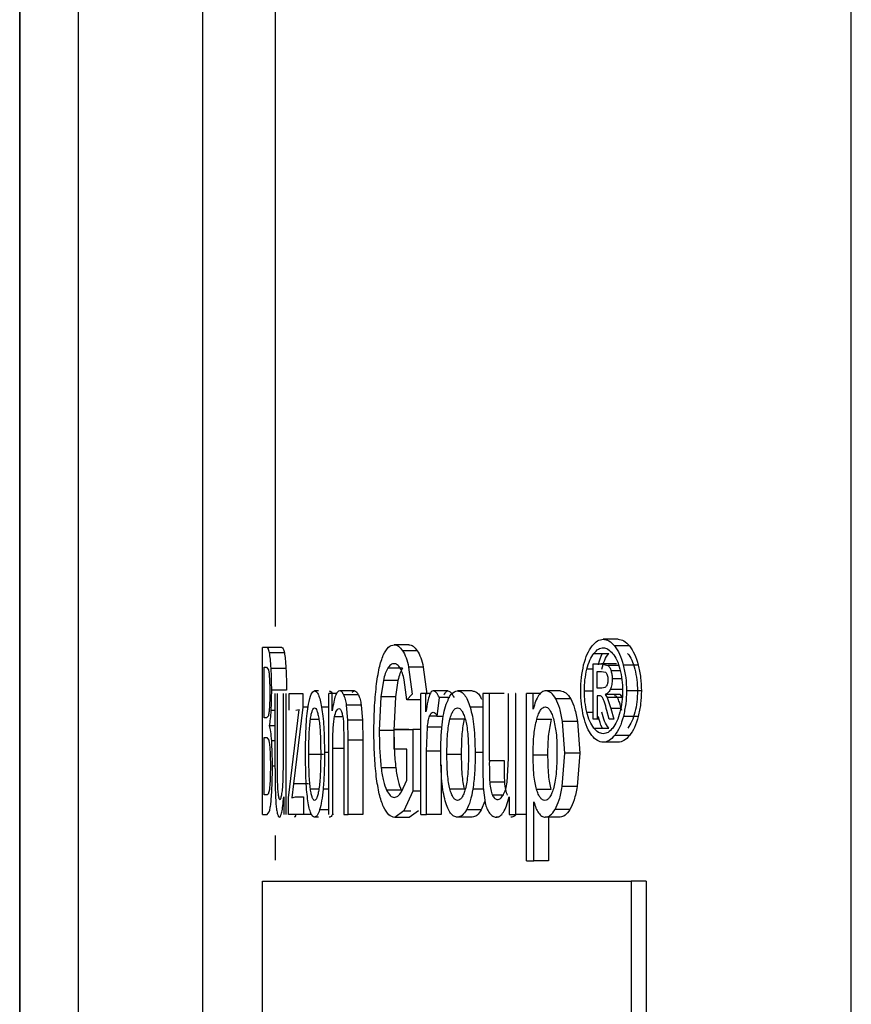
# Model space of a CAD drawing. Units: millimetres. Extents: x 5 to 292, y 5 to 415.
# Drawn here: x 36 to 39, y 264 to 267 of the extents above; entities that cross this region are included whole.
import ezdxf

# ---------------------------------------------------------------- set-up
doc = ezdxf.new("R2010")
doc.units = ezdxf.units.MM

msp = doc.modelspace()

# ---------------------------------------------------------------- linework, layer by layer
at = {"color": 7, "linetype": 'Continuous', "lineweight": 25}
for p, q in [((36.4381, 257.2114), (36.4381, 272.2574)), ((36.4387, 272.2574), (36.4387, 257.2114)), ((36.632, 257.2114), (36.632, 272.2574)), ((37.0414, 272.2574), (37.0414, 259.2995)), ((39.1804, 266.8328), (39.1804, 267.2519)), ((39.1804, 266.552), (39.1804, 266.8328)), ((39.1804, 266.1328), (39.1804, 266.552)), ((39.1804, 263.9519), (39.1804, 266.1328)), ((37.7215, 264.9273), (37.6732, 264.9273)), ((38.4115, 264.9455), (38.3623, 264.9455)), ((38.449, 264.9234), (38.3997, 264.9234)), ((37.2537, 264.9179), (37.239, 264.9179)), ((37.239, 264.3679), (37.239, 264.9179)), ((37.3027, 264.9179), (37.2537, 264.9179)), ((37.3109, 264.901), (37.2619, 264.901)), ((37.7492, 264.9078), (37.7009, 264.9078)), ((38.3315, 264.8989), (38.3806, 264.8989)), ((38.3294, 264.8645), (38.3571, 264.8645)), ((38.3294, 264.6817), (38.3294, 264.8645)), ((38.3571, 264.8645), (38.3779, 264.8593)), ((38.4063, 264.8645), (38.3571, 264.8645)), ((38.4779, 264.8606), (38.4286, 264.8606)), ((37.2438, 264.853), (37.2518, 264.853)), ((37.2438, 264.6868), (37.2438, 264.853)), ((37.2518, 264.853), (37.2585, 264.8451)), ((37.3161, 264.8496), (37.2672, 264.8496)), ((37.7, 264.8497), (37.6517, 264.8497)), ((37.7207, 264.854), (37.7319, 264.7641)), ((37.769, 264.854), (37.7207, 264.854)), ((37.769, 264.854), (37.7802, 264.7641)), ((38.3424, 264.8397), (38.3572, 264.8397)), ((38.3424, 264.7846), (38.3424, 264.8397)), ((38.3572, 264.8397), (38.3703, 264.8365)), ((37.6373, 264.8099), (37.629, 264.7554)), ((37.6856, 264.8099), (37.6373, 264.8099)), ((37.6856, 264.8099), (37.6773, 264.7554)), ((37.7144, 264.7461), (37.7063, 264.812)), ((37.3181, 264.7772), (37.2692, 264.7772)), ((37.2803, 264.5195), (37.2803, 264.7663)), ((37.2872, 264.7663), (37.2872, 264.5454)), ((37.3081, 264.5529), (37.3081, 264.7663)), ((37.3162, 264.7663), (37.3162, 264.3679)), ((37.3268, 264.7663), (37.3723, 264.7663)), ((37.3268, 264.7116), (37.3268, 264.7663)), ((37.3723, 264.7663), (37.3723, 264.7217)), ((37.4238, 264.7754), (37.4107, 264.7754)), ((37.469, 264.7663), (37.4576, 264.7663)), ((37.4576, 264.3679), (37.4576, 264.7663)), ((37.469, 264.7097), (37.469, 264.7663)), ((37.4834, 264.7663), (37.469, 264.7663)), ((37.542, 264.7754), (37.4937, 264.7754)), ((37.5553, 264.7622), (37.5069, 264.7622)), ((37.5343, 264.7712), (37.542, 264.7754)), ((37.7319, 264.7641), (37.7144, 264.7461)), ((37.7777, 264.7663), (37.7608, 264.7663)), ((37.7608, 264.3679), (37.7608, 264.7663)), ((37.7777, 264.7059), (37.7777, 264.7663)), ((37.7923, 264.7663), (37.7777, 264.7663)), ((37.8504, 264.7754), (37.8021, 264.7754)), ((37.9305, 264.7754), (37.8821, 264.7754)), ((37.9868, 264.7663), (37.9649, 264.7663)), ((37.9649, 264.7663), (37.9649, 264.5195)), ((37.9868, 264.5454), (37.9868, 264.7663)), ((38.0354, 264.7663), (37.9868, 264.7663)), ((38.0496, 264.5529), (38.0496, 264.7663)), ((38.0727, 264.7663), (38.0727, 264.3679)), ((38.0746, 264.7663), (38.0727, 264.7663)), ((38.1314, 264.7663), (38.1096, 264.7663)), ((38.1096, 264.2152), (38.1096, 264.7663)), ((38.1314, 264.7146), (38.1314, 264.7663)), ((38.155, 264.7663), (38.1314, 264.7663)), ((38.2219, 264.7754), (38.1731, 264.7754)), ((38.3582, 264.7846), (38.3424, 264.7846)), ((38.3686, 264.7634), (38.3755, 264.7536)), ((38.4178, 264.7634), (38.3686, 264.7634)), ((38.4178, 264.7634), (38.4247, 264.7536)), ((38.4884, 264.7756), (38.4391, 264.7756)), ((37.5205, 264.6785), (37.5162, 264.7283)), ((37.5645, 264.7283), (37.5162, 264.7283)), ((37.5645, 264.7283), (37.5688, 264.6785)), ((37.629, 264.7554), (37.6239, 264.6448)), ((37.6773, 264.7554), (37.629, 264.7554)), ((37.6773, 264.7554), (37.6722, 264.6448)), ((37.7608, 264.7461), (37.7144, 264.7461)), ((37.8153, 264.6909), (37.8221, 264.7536)), ((37.856, 264.7536), (37.8221, 264.7536)), ((38.2551, 264.7489), (38.2062, 264.7489)), ((38.3424, 264.7594), (38.3424, 264.6817)), ((38.35, 264.7594), (38.3424, 264.7594)), ((38.3755, 264.7536), (38.3877, 264.7175)), ((38.4247, 264.7536), (38.3755, 264.7536)), ((37.3249, 264.4227), (37.3594, 264.7138)), ((37.3723, 264.7217), (37.3414, 264.4688)), ((37.3486, 264.7116), (37.3594, 264.7138)), ((37.3889, 264.7217), (37.3723, 264.7217)), ((38.3815, 264.6817), (38.3743, 264.7105)), ((38.3877, 264.7175), (38.3977, 264.6817)), ((37.2525, 264.6868), (37.2438, 264.6868)), ((37.2581, 264.693), (37.2525, 264.6868)), ((37.5059, 264.6718), (37.5075, 264.6103)), ((37.5214, 264.6129), (37.5205, 264.6785)), ((37.5688, 264.6785), (37.5205, 264.6785)), ((37.5688, 264.6785), (37.5697, 264.6129)), ((37.8351, 264.6909), (37.8153, 264.6909)), ((37.9052, 264.6816), (37.8567, 264.6816)), ((38.1431, 264.6819), (38.1919, 264.6819)), ((38.2357, 264.5701), (38.2282, 264.6747)), ((38.2771, 264.6747), (38.2282, 264.6747)), ((38.2771, 264.6747), (38.2847, 264.5701)), ((38.3424, 264.6817), (38.3294, 264.6817)), ((38.3465, 264.6817), (38.3424, 264.6817)), ((38.3977, 264.6817), (38.3815, 264.6817)), ((38.478, 264.6912), (38.4287, 264.6912)), ((37.2803, 264.6605), (37.2623, 264.6605)), ((37.6722, 264.6448), (37.6239, 264.6448)), ((37.6733, 264.6482), (37.7341, 264.6485)), ((37.6733, 264.5836), (37.6733, 264.6482)), ((37.7216, 264.6482), (37.6733, 264.6482)), ((37.7341, 264.6485), (37.7341, 264.4444)), ((37.7608, 264.6485), (37.7341, 264.6485)), ((37.7796, 264.5765), (37.7827, 264.6553)), ((37.8311, 264.6553), (37.7827, 264.6553)), ((38.3312, 264.6527), (38.3803, 264.6527)), ((37.2438, 264.6219), (37.2532, 264.6219)), ((37.2438, 264.4328), (37.2438, 264.6219)), ((37.2532, 264.6219), (37.2597, 264.6125)), ((37.5075, 264.6103), (37.5075, 264.3679)), ((37.5214, 264.3679), (37.5214, 264.6129)), ((37.5697, 264.6129), (37.5214, 264.6129)), ((37.5697, 264.6129), (37.5697, 264.3679)), ((38.4115, 264.6059), (38.3623, 264.6059)), ((38.4494, 264.6282), (38.4002, 264.6282)), ((37.3915, 264.5671), (37.4399, 264.5671)), ((37.4703, 264.3679), (37.4703, 264.5855)), ((37.7151, 264.5836), (37.6733, 264.5836)), ((37.7151, 264.4812), (37.7151, 264.5836)), ((37.7796, 264.3679), (37.7796, 264.5765)), ((37.8279, 264.5765), (37.7796, 264.5765)), ((37.8468, 264.5671), (37.8952, 264.5671)), ((38.2274, 264.4598), (38.2357, 264.5701)), ((38.2847, 264.5701), (38.2357, 264.5701)), ((38.2847, 264.5701), (38.2763, 264.4598)), ((37.3067, 264.4748), (37.3081, 264.5529)), ((37.9868, 264.5454), (38.0354, 264.5454)), ((38.0457, 264.4748), (38.0496, 264.5529)), ((38.1313, 264.5649), (38.18, 264.5649)), ((37.2803, 264.5195), (37.2807, 264.4564)), ((37.6782, 264.5217), (37.63, 264.5217)), ((37.8279, 264.532), (37.8279, 264.3679)), ((37.9649, 264.5195), (37.9661, 264.4564)), ((37.3414, 264.4688), (37.3358, 264.4227)), ((37.39, 264.4688), (37.3414, 264.4688)), ((37.6973, 264.4422), (37.7151, 264.4812)), ((38.0367, 264.474), (37.9881, 264.474)), ((37.2579, 264.4354), (37.2539, 264.4328)), ((37.2614, 264.4503), (37.2579, 264.4354)), ((37.2807, 264.4564), (37.2828, 264.4062)), ((37.6962, 264.448), (37.6479, 264.448)), ((37.7341, 264.4444), (37.7048, 264.3801)), ((37.7608, 264.4444), (37.7341, 264.4444)), ((37.8567, 264.4522), (37.9051, 264.4522)), ((37.9661, 264.4564), (37.9729, 264.4062)), ((38.1424, 264.451), (38.1911, 264.451)), ((38.2763, 264.4598), (38.2274, 264.4598)), ((37.2539, 264.4328), (37.2438, 264.4328)), ((37.3089, 264.4264), (37.3089, 264.3679)), ((37.3249, 264.3679), (37.3249, 264.4227)), ((37.3358, 264.4227), (37.3474, 264.4261)), ((37.3474, 264.4261), (37.3741, 264.4261)), ((37.3741, 264.4261), (37.3741, 264.3679)), ((37.9721, 264.4121), (37.9601, 264.3833)), ((38.052, 264.4264), (38.052, 264.3679)), ((38.1336, 264.2152), (38.1336, 264.4092)), ((37.2539, 264.3679), (37.2612, 264.3769)), ((37.7048, 264.3801), (37.6747, 264.3585)), ((37.7531, 264.3801), (37.7229, 264.3585)), ((37.9601, 264.3833), (37.9116, 264.3833)), ((38.2525, 264.3849), (38.2036, 264.3849)), ((37.239, 264.3679), (37.2539, 264.3679)), ((37.3741, 264.3679), (37.3249, 264.3679)), ((37.4007, 264.3679), (37.3741, 264.3679)), ((37.4238, 264.3589), (37.4107, 264.3589)), ((37.4725, 264.3679), (37.4703, 264.3679)), ((37.5075, 264.3679), (37.5214, 264.3679)), ((37.5697, 264.3679), (37.5214, 264.3679)), ((37.7229, 264.3585), (37.6747, 264.3585)), ((37.7608, 264.3679), (37.7796, 264.3679)), ((37.8279, 264.3679), (37.7796, 264.3679)), ((37.9305, 264.3589), (37.8821, 264.3589)), ((38.0182, 264.3589), (38.0094, 264.3589)), ((38.052, 264.3679), (38.0727, 264.3679)), ((38.1096, 264.3679), (38.0727, 264.3679)), ((38.2202, 264.3589), (38.1713, 264.3589)), ((38.1823, 264.3589), (38.1823, 264.2152)), ((38.1096, 264.2152), (38.1336, 264.2152)), ((38.1823, 264.2152), (38.1336, 264.2152)), ((37.239, 260.486), (37.239, 264.1479)), ((38.4546, 264.1479), (38.4546, 260.486)), ((38.5039, 264.1479), (38.4546, 264.1479)), ((38.5039, 264.1479), (38.5039, 260.486)), ((39.1804, 263.5328), (39.1804, 263.9519))]:
    msp.add_line(p, q, dxfattribs=at)
at = {"color": 8, "linetype": 'Continuous', "lineweight": 25}
for p, q in [((37.2808, 272.2574), (37.2808, 264.9875)), ((38.4131, 264.8593), (38.3779, 264.8593)), ((38.3294, 264.8465), (38.3084, 264.8465)), ((38.4183, 264.8417), (38.3881, 264.8417)), ((38.4233, 264.815), (38.392, 264.815)), ((38.3001, 264.7756), (38.3294, 264.7756)), ((38.4268, 264.7801), (38.3856, 264.7801)), ((37.2803, 264.7108), (37.2674, 264.7108)), ((37.4576, 264.7212), (37.4338, 264.7212)), ((37.9649, 264.7212), (37.9235, 264.7212)), ((38.3082, 264.7051), (38.3294, 264.7051)), ((38.4199, 264.7175), (38.3877, 264.7175)), ((37.3968, 264.6816), (37.4248, 264.6816)), ((37.5037, 264.6893), (37.4763, 264.6893)), ((37.8145, 264.6921), (37.7898, 264.6921)), ((37.2803, 264.6106), (37.2691, 264.6106)), ((37.4576, 264.5728), (37.4431, 264.5728)), ((37.5075, 264.5855), (37.4703, 264.5855)), ((37.9649, 264.5728), (37.94, 264.5728)), ((37.2803, 264.5274), (37.2716, 264.5274)), ((37.3968, 264.4522), (37.4248, 264.4522)), ((37.4576, 264.4516), (37.4389, 264.4516)), ((37.9668, 264.4516), (37.9327, 264.4516)), ((38.0326, 264.432), (37.997, 264.432)), ((37.4576, 264.3833), (37.4271, 264.3833)), ((37.7048, 264.3801), (37.728, 264.3801)), ((37.2808, 264.2983), (37.2808, 264.2175))]:
    msp.add_line(p, q, dxfattribs=at)
at = {"color": 7, "linetype": 'Continuous', "lineweight": 25}
for points, knots in [([(37.6372, 264.8935), (37.6426, 264.9034), (37.6538, 264.9237), (37.6666, 264.9261), (37.6732, 264.9273)], [0, 0, 0, 0, 0.4850387, 1, 1, 1, 1]), ([(37.6732, 264.9273), (37.678, 264.9266), (37.6874, 264.9251), (37.6965, 264.9135), (37.7009, 264.9078)], [0, 0, 0, 0, 0.510165, 1, 1, 1, 1]), ([(37.7215, 264.9273), (37.7263, 264.9266), (37.7357, 264.9251), (37.7448, 264.9135), (37.7492, 264.9078)], [0, 0, 0, 0, 0.510162, 1, 1, 1, 1]), ([(38.2978, 264.8607), (38.3014, 264.8735), (38.3087, 264.8992), (38.3199, 264.9154), (38.3255, 264.9235)], [0, 0, 0, 0, 0.500823, 1, 1, 1, 1]), ([(38.3255, 264.9235), (38.3314, 264.9299), (38.343, 264.9425), (38.356, 264.9446), (38.3623, 264.9455)], [0, 0, 0, 0, 0.510016, 1, 1, 1, 1]), ([(38.3623, 264.9455), (38.3687, 264.9445), (38.3817, 264.9425), (38.3936, 264.9299), (38.3997, 264.9234)], [0, 0, 0, 0, 0.4884567, 1, 1, 1, 1]), ([(38.3997, 264.9234), (38.4056, 264.9153), (38.4172, 264.8991), (38.4248, 264.8735), (38.4286, 264.8606)], [0, 0, 0, 0, 0.499416, 1, 1, 1, 1]), ([(38.4115, 264.9455), (38.4178, 264.9445), (38.4309, 264.9425), (38.4428, 264.9299), (38.449, 264.9234)], [0, 0, 0, 0, 0.4884601, 1, 1, 1, 1]), ([(38.449, 264.9234), (38.4548, 264.9153), (38.4664, 264.8991), (38.4741, 264.8735), (38.4779, 264.8606)], [0, 0, 0, 0, 0.499429, 1, 1, 1, 1]), ([(37.2619, 264.901), (37.2607, 264.9059), (37.2579, 264.9169), (37.2552, 264.9175), (37.2537, 264.9179)], [0, 0, 0, 0, 0.450137, 1, 1, 1, 1]), ([(37.2672, 264.8496), (37.2665, 264.8604), (37.2651, 264.8818), (37.263, 264.8946), (37.2619, 264.901)], [0, 0, 0, 0, 0.500931, 1, 1, 1, 1]), ([(37.3027, 264.9179), (37.3042, 264.9175), (37.307, 264.9169), (37.3097, 264.9059), (37.3109, 264.901)], [0, 0, 0, 0, 0.5498668, 1, 1, 1, 1]), ([(37.3109, 264.901), (37.312, 264.8946), (37.3141, 264.8818), (37.3154, 264.8604), (37.3161, 264.8496)], [0, 0, 0, 0, 0.499079, 1, 1, 1, 1]), ([(37.614, 264.79), (37.6169, 264.8115), (37.6224, 264.853), (37.6324, 264.8804), (37.6372, 264.8935)], [0, 0, 0, 0, 0.519145, 1, 1, 1, 1]), ([(37.7009, 264.9078), (37.7048, 264.9009), (37.7125, 264.8876), (37.718, 264.865), (37.7207, 264.854)], [0, 0, 0, 0, 0.513796, 1, 1, 1, 1]), ([(37.7492, 264.9078), (37.7531, 264.9009), (37.7608, 264.8876), (37.7663, 264.865), (37.769, 264.854)], [0, 0, 0, 0, 0.513796, 1, 1, 1, 1]), ([(38.3084, 264.8465), (38.3114, 264.8572), (38.3175, 264.8786), (38.3268, 264.8922), (38.3315, 264.8989)], [0, 0, 0, 0, 0.500592, 1, 1, 1, 1]), ([(38.3315, 264.8989), (38.3365, 264.9043), (38.3462, 264.9149), (38.357, 264.9166), (38.3623, 264.9174)], [0, 0, 0, 0, 0.510763, 1, 1, 1, 1]), ([(38.3469, 264.8607), (38.3502, 264.8742), (38.3538, 264.8888), (38.3596, 264.8983), (38.36, 264.8989)], [0, 0, 0, 0, 0.927247, 1, 1, 1, 1]), ([(38.3575, 264.8465), (38.3605, 264.8572), (38.3665, 264.8786), (38.3759, 264.8922), (38.3806, 264.8989)], [0, 0, 0, 0, 0.500578, 1, 1, 1, 1]), ([(38.3623, 264.9174), (38.3676, 264.9165), (38.3784, 264.9148), (38.3883, 264.9043), (38.3934, 264.8989)], [0, 0, 0, 0, 0.486295, 1, 1, 1, 1]), ([(38.3934, 264.8989), (38.3983, 264.8921), (38.408, 264.8786), (38.4143, 264.8572), (38.4174, 264.8465)], [0, 0, 0, 0, 0.499971, 1, 1, 1, 1]), ([(38.4427, 264.8989), (38.4475, 264.8921), (38.4572, 264.8786), (38.4635, 264.8572), (38.4667, 264.8465)], [0, 0, 0, 0, 0.49998, 1, 1, 1, 1]), ([(37.6733, 264.865), (37.6694, 264.8645), (37.6619, 264.8636), (37.655, 264.8542), (37.6517, 264.8497)], [0, 0, 0, 0, 0.527002, 1, 1, 1, 1]), ([(37.6927, 264.8503), (37.6896, 264.8546), (37.6834, 264.8634), (37.6767, 264.8645), (37.6733, 264.865)], [0, 0, 0, 0, 0.488101, 1, 1, 1, 1]), ([(38.288, 264.7756), (38.2885, 264.7904), (38.2893, 264.8203), (38.295, 264.8471), (38.2978, 264.8607)], [0, 0, 0, 0, 0.4950466, 1, 1, 1, 1]), ([(38.3779, 264.8593), (38.3799, 264.8573), (38.384, 264.8533), (38.3867, 264.8456), (38.3881, 264.8417)], [0, 0, 0, 0, 0.501204, 1, 1, 1, 1]), ([(38.4286, 264.8606), (38.4316, 264.847), (38.4376, 264.8202), (38.4386, 264.7903), (38.4391, 264.7756)], [0, 0, 0, 0, 0.507832, 1, 1, 1, 1]), ([(38.4779, 264.8606), (38.4809, 264.847), (38.4869, 264.8202), (38.4879, 264.7903), (38.4884, 264.7756)], [0, 0, 0, 0, 0.507839, 1, 1, 1, 1]), ([(37.2585, 264.8451), (37.2591, 264.8419), (37.2604, 264.8356), (37.2612, 264.8229), (37.2616, 264.8165)], [0, 0, 0, 0, 0.497076, 1, 1, 1, 1]), ([(37.2692, 264.7772), (37.2691, 264.7896), (37.2689, 264.815), (37.2678, 264.8379), (37.2672, 264.8496)], [0, 0, 0, 0, 0.488034, 1, 1, 1, 1]), ([(37.3161, 264.8496), (37.3167, 264.8379), (37.3178, 264.815), (37.318, 264.7896), (37.3181, 264.7772)], [0, 0, 0, 0, 0.511969, 1, 1, 1, 1]), ([(37.6517, 264.8497), (37.6489, 264.8444), (37.6435, 264.8341), (37.6393, 264.8177), (37.6373, 264.8099)], [0, 0, 0, 0, 0.517683, 1, 1, 1, 1]), ([(37.7, 264.8497), (37.6972, 264.8444), (37.6918, 264.8341), (37.6876, 264.8177), (37.6856, 264.8099)], [0, 0, 0, 0, 0.517683, 1, 1, 1, 1]), ([(37.7063, 264.812), (37.7045, 264.8196), (37.7007, 264.8355), (37.6954, 264.8452), (37.6927, 264.8503)], [0, 0, 0, 0, 0.476937, 1, 1, 1, 1]), ([(38.3001, 264.7756), (38.3005, 264.7879), (38.3013, 264.8128), (38.306, 264.8352), (38.3084, 264.8465)], [0, 0, 0, 0, 0.492923, 1, 1, 1, 1]), ([(38.3703, 264.8365), (38.3714, 264.8353), (38.3736, 264.8331), (38.3752, 264.8289), (38.3759, 264.8269)], [0, 0, 0, 0, 0.511093, 1, 1, 1, 1]), ([(38.3759, 264.8269), (38.3765, 264.8247), (38.3777, 264.8203), (38.3779, 264.8151), (38.378, 264.8125)], [0, 0, 0, 0, 0.498727, 1, 1, 1, 1]), ([(38.3881, 264.8417), (38.3893, 264.8375), (38.3915, 264.8292), (38.3919, 264.8196), (38.392, 264.815)], [0, 0, 0, 0, 0.512882, 1, 1, 1, 1]), ([(38.4174, 264.8465), (38.42, 264.8351), (38.4249, 264.8127), (38.4258, 264.7878), (38.4262, 264.7756)], [0, 0, 0, 0, 0.510619, 1, 1, 1, 1]), ([(38.4667, 264.8465), (38.4692, 264.8351), (38.4742, 264.8127), (38.475, 264.7878), (38.4754, 264.7756)], [0, 0, 0, 0, 0.5104652, 1, 1, 1, 1]), ([(37.2616, 264.8165), (37.262, 264.8092), (37.2627, 264.794), (37.2627, 264.7773), (37.2628, 264.7686)], [0, 0, 0, 0, 0.48434, 1, 1, 1, 1]), ([(38.3738, 264.7922), (38.3729, 264.791), (38.3711, 264.7883), (38.3658, 264.7851), (38.3614, 264.7848), (38.3582, 264.7846)], [0, 0, 0, 0, 0.181901, 0.40477, 1, 1, 1, 1]), ([(38.378, 264.8125), (38.3779, 264.8105), (38.3778, 264.8065), (38.377, 264.801), (38.3757, 264.796), (38.3744, 264.7935), (38.3738, 264.7922)], [0, 0, 0, 0, 0.2627005, 0.5079095, 0.7489061, 1, 1, 1, 1]), ([(38.392, 264.815), (38.3917, 264.8085), (38.3912, 264.7954), (38.3874, 264.7853), (38.3856, 264.7801)], [0, 0, 0, 0, 0.491948, 1, 1, 1, 1]), ([(37.2628, 264.7686), (37.2627, 264.7596), (37.2627, 264.7426), (37.2619, 264.7276), (37.2616, 264.7206)], [0, 0, 0, 0, 0.527669, 1, 1, 1, 1]), ([(37.2674, 264.7108), (37.2679, 264.7213), (37.2689, 264.7423), (37.2691, 264.7656), (37.2692, 264.7772)], [0, 0, 0, 0, 0.5003718, 1, 1, 1, 1]), ([(37.3902, 264.731), (37.3931, 264.7439), (37.399, 264.7701), (37.4068, 264.7736), (37.4107, 264.7754)], [0, 0, 0, 0, 0.495149, 1, 1, 1, 1]), ([(37.4107, 264.7754), (37.4129, 264.7748), (37.4172, 264.7736), (37.4234, 264.7629), (37.4291, 264.7458), (37.4322, 264.7295), (37.4338, 264.7212)], [0, 0, 0, 0, 0.259472, 0.504548, 0.747284, 1, 1, 1, 1]), ([(37.4591, 264.7754), (37.4613, 264.775), (37.4647, 264.7745), (37.4679, 264.7684), (37.4691, 264.7663)], [0, 0, 0, 0, 0.656456, 1, 1, 1, 1]), ([(37.4937, 264.7754), (37.4911, 264.7746), (37.4861, 264.7733), (37.4792, 264.7602), (37.4733, 264.739), (37.4705, 264.7197), (37.469, 264.7097)], [0, 0, 0, 0, 0.25571, 0.495496, 0.737639, 1, 1, 1, 1]), ([(37.5069, 264.7622), (37.5048, 264.766), (37.5005, 264.7738), (37.496, 264.7748), (37.4937, 264.7754)], [0, 0, 0, 0, 0.495859, 1, 1, 1, 1]), ([(37.5162, 264.7283), (37.515, 264.7351), (37.5125, 264.7493), (37.5088, 264.7578), (37.5069, 264.7622)], [0, 0, 0, 0, 0.474295, 1, 1, 1, 1]), ([(37.542, 264.7754), (37.5443, 264.7748), (37.5488, 264.7738), (37.5531, 264.766), (37.5553, 264.7622)], [0, 0, 0, 0, 0.50414, 1, 1, 1, 1]), ([(37.5553, 264.7622), (37.5572, 264.7578), (37.5608, 264.7493), (37.5633, 264.7351), (37.5645, 264.7283)], [0, 0, 0, 0, 0.5257074, 1, 1, 1, 1]), ([(37.6062, 264.6403), (37.6065, 264.6665), (37.6071, 264.718), (37.6117, 264.7663), (37.614, 264.79)], [0, 0, 0, 0, 0.509672, 1, 1, 1, 1]), ([(37.7897, 264.7618), (37.7877, 264.7552), (37.7827, 264.7388), (37.7795, 264.7182), (37.7777, 264.7059)], [0, 0, 0, 0, 0.405801, 1, 1, 1, 1]), ([(37.8021, 264.7754), (37.7998, 264.7748), (37.7953, 264.7736), (37.7916, 264.7658), (37.7897, 264.7618)], [0, 0, 0, 0, 0.494843, 1, 1, 1, 1]), ([(37.8221, 264.7536), (37.8187, 264.7599), (37.8125, 264.7718), (37.8054, 264.7742), (37.8021, 264.7754)], [0, 0, 0, 0, 0.53503, 1, 1, 1, 1]), ([(37.838, 264.7618), (37.8399, 264.7658), (37.8437, 264.7736), (37.8482, 264.7748), (37.8504, 264.7754)], [0, 0, 0, 0, 0.505157, 1, 1, 1, 1]), ([(37.8445, 264.731), (37.8499, 264.7439), (37.8608, 264.7701), (37.8749, 264.7736), (37.8821, 264.7754)], [0, 0, 0, 0, 0.495048, 1, 1, 1, 1]), ([(37.8504, 264.7754), (37.8537, 264.7742), (37.8609, 264.7718), (37.8671, 264.7599), (37.8704, 264.7536)], [0, 0, 0, 0, 0.464974, 1, 1, 1, 1]), ([(37.8821, 264.7754), (37.8861, 264.7748), (37.8939, 264.7736), (37.9051, 264.7629), (37.9153, 264.7458), (37.9208, 264.7295), (37.9235, 264.7212)], [0, 0, 0, 0, 0.259432, 0.504517, 0.747275, 1, 1, 1, 1]), ([(37.9305, 264.7754), (37.9345, 264.7747), (37.9423, 264.7735), (37.9529, 264.7641), (37.9587, 264.7533), (37.9612, 264.7485)], [0, 0, 0, 0, 0.3730519, 0.7254684, 1, 1, 1, 1]), ([(38.149, 264.76), (38.1457, 264.754), (38.1388, 264.7415), (38.134, 264.7238), (38.1314, 264.7146)], [0, 0, 0, 0, 0.478406, 1, 1, 1, 1]), ([(38.1731, 264.7754), (38.1687, 264.7749), (38.1602, 264.7739), (38.1526, 264.7645), (38.149, 264.76)], [0, 0, 0, 0, 0.525098, 1, 1, 1, 1]), ([(38.2062, 264.7489), (38.2011, 264.7566), (38.1909, 264.7721), (38.1791, 264.7743), (38.1731, 264.7754)], [0, 0, 0, 0, 0.496787, 1, 1, 1, 1]), ([(38.2219, 264.7754), (38.2279, 264.7743), (38.2398, 264.7721), (38.25, 264.7566), (38.2551, 264.7489)], [0, 0, 0, 0, 0.503218, 1, 1, 1, 1]), ([(38.2977, 264.6911), (38.2949, 264.7046), (38.2893, 264.7313), (38.2885, 264.761), (38.288, 264.7756)], [0, 0, 0, 0, 0.5062774, 1, 1, 1, 1]), ([(38.3082, 264.7051), (38.3059, 264.7163), (38.3012, 264.7386), (38.3005, 264.7633), (38.3001, 264.7756)], [0, 0, 0, 0, 0.503663, 1, 1, 1, 1]), ([(38.3856, 264.7801), (38.3832, 264.7756), (38.3782, 264.7664), (38.3719, 264.7644), (38.3686, 264.7634)], [0, 0, 0, 0, 0.4808418, 1, 1, 1, 1]), ([(38.4262, 264.7756), (38.4258, 264.7634), (38.425, 264.7387), (38.4201, 264.7165), (38.4176, 264.7052)], [0, 0, 0, 0, 0.4927704, 1, 1, 1, 1]), ([(38.4391, 264.7756), (38.4386, 264.761), (38.4376, 264.7314), (38.4317, 264.7048), (38.4287, 264.6912)], [0, 0, 0, 0, 0.490694, 1, 1, 1, 1]), ([(38.4754, 264.7756), (38.4751, 264.7634), (38.4743, 264.7387), (38.4694, 264.7165), (38.4669, 264.7052)], [0, 0, 0, 0, 0.492766, 1, 1, 1, 1]), ([(38.4884, 264.7756), (38.4879, 264.761), (38.4869, 264.7314), (38.481, 264.7048), (38.478, 264.6912)], [0, 0, 0, 0, 0.490692, 1, 1, 1, 1]), ([(37.3806, 264.5671), (37.3809, 264.5999), (37.3814, 264.6465), (37.3856, 264.7014), (37.3887, 264.7214), (37.3902, 264.731)], [0, 0, 0, 0, 0.549711, 0.782013, 1, 1, 1, 1]), ([(37.8264, 264.5671), (37.8271, 264.5999), (37.828, 264.6465), (37.8359, 264.7014), (37.8417, 264.7214), (37.8445, 264.731)], [0, 0, 0, 0, 0.5498799, 0.7821058, 1, 1, 1, 1]), ([(38.2282, 264.6747), (38.2255, 264.6897), (38.2203, 264.7183), (38.2108, 264.739), (38.2062, 264.7489)], [0, 0, 0, 0, 0.521583, 1, 1, 1, 1]), ([(38.2551, 264.7489), (38.2597, 264.739), (38.2692, 264.7183), (38.2744, 264.6897), (38.2771, 264.6747)], [0, 0, 0, 0, 0.478428, 1, 1, 1, 1]), ([(38.3605, 264.753), (38.359, 264.7549), (38.3558, 264.759), (38.3521, 264.7592), (38.35, 264.7594)], [0, 0, 0, 0, 0.449155, 1, 1, 1, 1]), ([(38.3743, 264.7105), (38.3719, 264.72), (38.3681, 264.7355), (38.3626, 264.7481), (38.3605, 264.753)], [0, 0, 0, 0, 0.609936, 1, 1, 1, 1]), ([(38.4097, 264.753), (38.4082, 264.7549), (38.4049, 264.759), (38.4012, 264.7592), (38.3992, 264.7594)], [0, 0, 0, 0, 0.449135, 1, 1, 1, 1]), ([(38.4234, 264.7105), (38.4211, 264.72), (38.4172, 264.7355), (38.4118, 264.7481), (38.4097, 264.753)], [0, 0, 0, 0, 0.60993, 1, 1, 1, 1]), ([(37.2616, 264.7206), (37.2611, 264.7145), (37.2601, 264.702), (37.2588, 264.696), (37.2581, 264.693)], [0, 0, 0, 0, 0.484832, 1, 1, 1, 1]), ([(37.2623, 264.6605), (37.2634, 264.6673), (37.2654, 264.6803), (37.2668, 264.7009), (37.2674, 264.7108)], [0, 0, 0, 0, 0.519248, 1, 1, 1, 1]), ([(37.3968, 264.6816), (37.3978, 264.6874), (37.3995, 264.6986), (37.4029, 264.7106), (37.4066, 264.7182), (37.4093, 264.719), (37.4107, 264.7195)], [0, 0, 0, 0, 0.262741, 0.508082, 0.749216, 1, 1, 1, 1]), ([(37.4107, 264.7195), (37.412, 264.719), (37.4147, 264.7182), (37.4185, 264.7105), (37.422, 264.6983), (37.4239, 264.687), (37.4249, 264.6812)], [0, 0, 0, 0, 0.2472985, 0.4872099, 0.7337528, 1, 1, 1, 1]), ([(37.4338, 264.7212), (37.4352, 264.7116), (37.4382, 264.6921), (37.4422, 264.6425), (37.4428, 264.6013), (37.4431, 264.5728)], [0, 0, 0, 0, 0.2268, 0.463664, 1, 1, 1, 1]), ([(37.4763, 264.6893), (37.4784, 264.6973), (37.4826, 264.7133), (37.4881, 264.7156), (37.4909, 264.7168)], [0, 0, 0, 0, 0.503955, 1, 1, 1, 1]), ([(37.4909, 264.7168), (37.4925, 264.7164), (37.4959, 264.7154), (37.4988, 264.7081), (37.5002, 264.7044)], [0, 0, 0, 0, 0.5112654, 1, 1, 1, 1]), ([(37.5002, 264.7044), (37.5015, 264.7), (37.5039, 264.6912), (37.5052, 264.6782), (37.5059, 264.6718)], [0, 0, 0, 0, 0.503673, 1, 1, 1, 1]), ([(37.7898, 264.6921), (37.7915, 264.696), (37.7948, 264.7038), (37.799, 264.705), (37.8011, 264.7056)], [0, 0, 0, 0, 0.505114, 1, 1, 1, 1]), ([(37.8011, 264.7056), (37.8035, 264.7048), (37.8086, 264.7033), (37.813, 264.6952), (37.8153, 264.6909)], [0, 0, 0, 0, 0.476283, 1, 1, 1, 1]), ([(37.8567, 264.6816), (37.8584, 264.6874), (37.8617, 264.6986), (37.8679, 264.7106), (37.8747, 264.7182), (37.8796, 264.719), (37.8821, 264.7195)], [0, 0, 0, 0, 0.262703, 0.508025, 0.749169, 1, 1, 1, 1]), ([(37.8821, 264.7195), (37.8845, 264.719), (37.8893, 264.7182), (37.8962, 264.7105), (37.9025, 264.6983), (37.9059, 264.687), (37.9077, 264.6812)], [0, 0, 0, 0, 0.247284, 0.487206, 0.733761, 1, 1, 1, 1]), ([(37.9235, 264.7212), (37.9261, 264.7116), (37.9313, 264.6921), (37.9385, 264.6425), (37.9394, 264.6013), (37.94, 264.5728)], [0, 0, 0, 0, 0.226972, 0.463786, 1, 1, 1, 1]), ([(38.1431, 264.6819), (38.1451, 264.6881), (38.1488, 264.6997), (38.1556, 264.7127), (38.163, 264.721), (38.1682, 264.722), (38.1708, 264.7224)], [0, 0, 0, 0, 0.283194, 0.535323, 0.768953, 1, 1, 1, 1]), ([(38.1708, 264.7224), (38.1734, 264.722), (38.1785, 264.7211), (38.1858, 264.7134), (38.1926, 264.7012), (38.1962, 264.6903), (38.1982, 264.6845)], [0, 0, 0, 0, 0.236671, 0.472363, 0.72244, 1, 1, 1, 1]), ([(38.3312, 264.6527), (38.3265, 264.6596), (38.3173, 264.6733), (38.3112, 264.6946), (38.3082, 264.7051)], [0, 0, 0, 0, 0.5031058, 1, 1, 1, 1]), ([(38.3803, 264.6527), (38.3756, 264.6596), (38.3663, 264.6733), (38.3603, 264.6946), (38.3573, 264.7051)], [0, 0, 0, 0, 0.503115, 1, 1, 1, 1]), ([(38.4176, 264.7052), (38.4145, 264.6946), (38.4082, 264.6733), (38.3987, 264.6596), (38.3939, 264.6527)], [0, 0, 0, 0, 0.498037, 1, 1, 1, 1]), ([(38.4669, 264.7052), (38.4637, 264.6946), (38.4574, 264.6733), (38.4479, 264.6596), (38.4431, 264.6527)], [0, 0, 0, 0, 0.498024, 1, 1, 1, 1]), ([(37.3915, 264.5671), (37.3917, 264.5897), (37.3919, 264.6215), (37.3942, 264.66), (37.396, 264.6746), (37.3968, 264.6816)], [0, 0, 0, 0, 0.560225, 0.791581, 1, 1, 1, 1]), ([(37.4249, 264.6812), (37.4258, 264.6742), (37.4277, 264.6597), (37.4302, 264.6222), (37.4306, 264.5912), (37.4308, 264.5694)], [0, 0, 0, 0, 0.213168, 0.446172, 1, 1, 1, 1]), ([(37.4703, 264.5855), (37.4705, 264.6072), (37.4707, 264.637), (37.4733, 264.6723), (37.4754, 264.684), (37.4763, 264.6893)], [0, 0, 0, 0, 0.589315, 0.812012, 1, 1, 1, 1]), ([(37.7827, 264.6553), (37.7835, 264.6626), (37.785, 264.6765), (37.7882, 264.687), (37.7898, 264.6921)], [0, 0, 0, 0, 0.518078, 1, 1, 1, 1]), ([(37.8468, 264.5671), (37.8472, 264.5897), (37.8477, 264.6215), (37.8519, 264.66), (37.8552, 264.6746), (37.8567, 264.6816)], [0, 0, 0, 0, 0.560356, 0.791703, 1, 1, 1, 1]), ([(37.8952, 264.5671), (37.8956, 264.5897), (37.8961, 264.6215), (37.9003, 264.66), (37.9036, 264.6746), (37.9052, 264.6816)], [0, 0, 0, 0, 0.560359, 0.791706, 1, 1, 1, 1]), ([(37.9077, 264.6812), (37.9093, 264.6742), (37.9127, 264.6597), (37.9172, 264.6223), (37.9178, 264.5912), (37.9182, 264.5694)], [0, 0, 0, 0, 0.213317, 0.446237, 1, 1, 1, 1]), ([(38.1313, 264.5649), (38.1315, 264.588), (38.1319, 264.6295), (38.1397, 264.6658), (38.1431, 264.6819)], [0, 0, 0, 0, 0.556763, 1, 1, 1, 1]), ([(38.18, 264.5649), (38.1803, 264.588), (38.1807, 264.6295), (38.1884, 264.6658), (38.1919, 264.6819)], [0, 0, 0, 0, 0.556762, 1, 1, 1, 1]), ([(38.1982, 264.6845), (38.2016, 264.669), (38.2093, 264.6336), (38.2097, 264.5932), (38.2099, 264.5705)], [0, 0, 0, 0, 0.438176, 1, 1, 1, 1]), ([(38.325, 264.6282), (38.3195, 264.6363), (38.3084, 264.6527), (38.3012, 264.6783), (38.2977, 264.6911)], [0, 0, 0, 0, 0.498989, 1, 1, 1, 1]), ([(38.3598, 264.6527), (38.3593, 264.6534), (38.3536, 264.663), (38.35, 264.6777), (38.3467, 264.6911)], [0, 0, 0, 0, 0.077982, 1, 1, 1, 1]), ([(38.4287, 264.6912), (38.425, 264.6783), (38.4175, 264.6527), (38.4059, 264.6363), (38.4002, 264.6282)], [0, 0, 0, 0, 0.500276, 1, 1, 1, 1]), ([(38.478, 264.6912), (38.4743, 264.6783), (38.4667, 264.6527), (38.4552, 264.6363), (38.4494, 264.6282)], [0, 0, 0, 0, 0.500267, 1, 1, 1, 1]), ([(37.2691, 264.6106), (37.2682, 264.6216), (37.2663, 264.6441), (37.2637, 264.655), (37.2623, 264.6605)], [0, 0, 0, 0, 0.488117, 1, 1, 1, 1]), ([(37.6141, 264.4936), (37.6118, 264.5164), (37.607, 264.5636), (37.6065, 264.6142), (37.6062, 264.6403)], [0, 0, 0, 0, 0.483765, 1, 1, 1, 1]), ([(37.6239, 264.6448), (37.6241, 264.622), (37.6244, 264.5797), (37.6282, 264.54), (37.63, 264.5217)], [0, 0, 0, 0, 0.540556, 1, 1, 1, 1]), ([(37.6722, 264.6448), (37.6724, 264.622), (37.6727, 264.5797), (37.6765, 264.54), (37.6782, 264.5217)], [0, 0, 0, 0, 0.540457, 1, 1, 1, 1]), ([(38.3623, 264.634), (38.3569, 264.6348), (38.3459, 264.6364), (38.3361, 264.6472), (38.3312, 264.6527)], [0, 0, 0, 0, 0.496651, 1, 1, 1, 1]), ([(38.3939, 264.6527), (38.3888, 264.6472), (38.3788, 264.6364), (38.3678, 264.6348), (38.3623, 264.634)], [0, 0, 0, 0, 0.503568, 1, 1, 1, 1]), ([(37.2597, 264.6125), (37.2604, 264.609), (37.2619, 264.6018), (37.2629, 264.5877), (37.2634, 264.5806)], [0, 0, 0, 0, 0.498084, 1, 1, 1, 1]), ([(37.2716, 264.5274), (37.2715, 264.5426), (37.2713, 264.5723), (37.2698, 264.5981), (37.2691, 264.6106)], [0, 0, 0, 0, 0.514953, 1, 1, 1, 1]), ([(38.3623, 264.6059), (38.3558, 264.6068), (38.3427, 264.6088), (38.3309, 264.6217), (38.325, 264.6282)], [0, 0, 0, 0, 0.494525, 1, 1, 1, 1]), ([(38.4002, 264.6282), (38.3941, 264.6217), (38.382, 264.6088), (38.3688, 264.6068), (38.3623, 264.6059)], [0, 0, 0, 0, 0.506417, 1, 1, 1, 1]), ([(38.4494, 264.6282), (38.4433, 264.6217), (38.4312, 264.6088), (38.418, 264.6068), (38.4115, 264.6059)], [0, 0, 0, 0, 0.506414, 1, 1, 1, 1]), ([(37.2634, 264.5806), (37.2638, 264.5726), (37.2646, 264.5559), (37.2647, 264.5371), (37.2648, 264.5274)], [0, 0, 0, 0, 0.480691, 1, 1, 1, 1]), ([(37.3886, 264.4125), (37.3873, 264.4221), (37.3847, 264.4419), (37.3813, 264.4938), (37.3809, 264.5369), (37.3806, 264.5671)], [0, 0, 0, 0, 0.2179108, 0.4517647, 1, 1, 1, 1]), ([(37.3968, 264.4522), (37.396, 264.4592), (37.3942, 264.4739), (37.3919, 264.5125), (37.3917, 264.5445), (37.3915, 264.5671)], [0, 0, 0, 0, 0.20815, 0.439498, 1, 1, 1, 1]), ([(37.4308, 264.5694), (37.4306, 264.5464), (37.4303, 264.5139), (37.4278, 264.4747), (37.4258, 264.4598), (37.4249, 264.4528)], [0, 0, 0, 0, 0.562171, 0.793112, 1, 1, 1, 1]), ([(37.4431, 264.5728), (37.443, 264.5496), (37.4429, 264.508), (37.4402, 264.4689), (37.4389, 264.4516)], [0, 0, 0, 0, 0.558053, 1, 1, 1, 1]), ([(37.8415, 264.4125), (37.8391, 264.4221), (37.8343, 264.4419), (37.8278, 264.4938), (37.827, 264.5369), (37.8264, 264.5671)], [0, 0, 0, 0, 0.2178333, 0.4516076, 1, 1, 1, 1]), ([(37.8567, 264.4522), (37.8552, 264.4592), (37.8519, 264.4739), (37.8477, 264.5125), (37.8472, 264.5445), (37.8468, 264.5671)], [0, 0, 0, 0, 0.208114, 0.439458, 1, 1, 1, 1]), ([(37.9051, 264.4522), (37.9036, 264.4592), (37.9003, 264.4739), (37.8961, 264.5125), (37.8956, 264.5445), (37.8952, 264.5671)], [0, 0, 0, 0, 0.208123, 0.439465, 1, 1, 1, 1]), ([(37.9182, 264.5694), (37.9178, 264.5464), (37.9173, 264.5139), (37.9128, 264.4747), (37.9094, 264.4598), (37.9078, 264.4528)], [0, 0, 0, 0, 0.562014, 0.792965, 1, 1, 1, 1]), ([(37.94, 264.5728), (37.9399, 264.5496), (37.9396, 264.508), (37.9348, 264.4689), (37.9327, 264.4516)], [0, 0, 0, 0, 0.558005, 1, 1, 1, 1]), ([(38.2099, 264.5705), (38.2095, 264.5471), (38.2089, 264.5143), (38.2038, 264.4745), (38.1998, 264.4594), (38.1979, 264.4523)], [0, 0, 0, 0, 0.564962, 0.795447, 1, 1, 1, 1]), ([(37.2872, 264.5454), (37.2872, 264.5303), (37.2872, 264.5065), (37.2875, 264.4828), (37.2876, 264.474)], [0, 0, 0, 0, 0.6310942, 1, 1, 1, 1]), ([(37.9868, 264.5454), (37.9868, 264.5303), (37.9867, 264.5065), (37.9877, 264.4828), (37.9881, 264.474)], [0, 0, 0, 0, 0.631107, 1, 1, 1, 1]), ([(38.0354, 264.5454), (38.0353, 264.5303), (38.0353, 264.5065), (38.0363, 264.4828), (38.0367, 264.474)], [0, 0, 0, 0, 0.631106, 1, 1, 1, 1]), ([(38.1424, 264.451), (38.1406, 264.4578), (38.1369, 264.4722), (38.1322, 264.5105), (38.1317, 264.5423), (38.1313, 264.5649)], [0, 0, 0, 0, 0.202689, 0.432495, 1, 1, 1, 1]), ([(38.1911, 264.451), (38.1894, 264.4578), (38.1857, 264.4722), (38.181, 264.5105), (38.1804, 264.5423), (38.18, 264.5649)], [0, 0, 0, 0, 0.202787, 0.4325, 1, 1, 1, 1]), ([(37.2648, 264.5274), (37.2647, 264.519), (37.2647, 264.503), (37.2641, 264.4881), (37.2638, 264.4809)], [0, 0, 0, 0, 0.518755, 1, 1, 1, 1]), ([(37.2701, 264.4553), (37.2705, 264.4668), (37.2714, 264.49), (37.2715, 264.5148), (37.2716, 264.5274)], [0, 0, 0, 0, 0.493664, 1, 1, 1, 1]), ([(37.63, 264.5217), (37.6322, 264.5063), (37.6365, 264.4763), (37.6442, 264.4573), (37.6479, 264.448)], [0, 0, 0, 0, 0.513217, 1, 1, 1, 1]), ([(37.6782, 264.5217), (37.6805, 264.5063), (37.6848, 264.4763), (37.6925, 264.4573), (37.6962, 264.448)], [0, 0, 0, 0, 0.513216, 1, 1, 1, 1]), ([(37.2638, 264.4809), (37.2635, 264.4746), (37.2629, 264.4628), (37.2619, 264.4543), (37.2614, 264.4503)], [0, 0, 0, 0, 0.530185, 1, 1, 1, 1]), ([(37.2876, 264.474), (37.2879, 264.4657), (37.2884, 264.4495), (37.2898, 264.4377), (37.2905, 264.432)], [0, 0, 0, 0, 0.515903, 1, 1, 1, 1]), ([(37.3024, 264.4325), (37.3033, 264.4382), (37.3052, 264.4495), (37.3062, 264.4664), (37.3067, 264.4748)], [0, 0, 0, 0, 0.500064, 1, 1, 1, 1]), ([(37.638, 264.393), (37.633, 264.4061), (37.6229, 264.4325), (37.617, 264.473), (37.6141, 264.4936)], [0, 0, 0, 0, 0.492757, 1, 1, 1, 1]), ([(37.9881, 264.474), (37.989, 264.4657), (37.9906, 264.4495), (37.9949, 264.4377), (37.997, 264.432)], [0, 0, 0, 0, 0.516261, 1, 1, 1, 1]), ([(38.033, 264.4325), (38.0358, 264.4382), (38.0413, 264.4495), (38.0443, 264.4664), (38.0457, 264.4748)], [0, 0, 0, 0, 0.499886, 1, 1, 1, 1]), ([(38.0367, 264.474), (38.0375, 264.4657), (38.0392, 264.4495), (38.0435, 264.4377), (38.0456, 264.432)], [0, 0, 0, 0, 0.51626, 1, 1, 1, 1]), ([(37.2664, 264.4044), (37.2671, 264.4113), (37.2686, 264.4261), (37.2696, 264.4452), (37.2701, 264.4553)], [0, 0, 0, 0, 0.469953, 1, 1, 1, 1]), ([(37.4107, 264.4144), (37.4093, 264.4149), (37.4066, 264.4157), (37.4029, 264.4232), (37.3995, 264.4353), (37.3977, 264.4465), (37.3968, 264.4522)], [0, 0, 0, 0, 0.252201, 0.493767, 0.738572, 1, 1, 1, 1]), ([(37.4249, 264.4528), (37.4239, 264.4469), (37.4221, 264.4356), (37.4185, 264.4234), (37.4147, 264.4157), (37.412, 264.4149), (37.4107, 264.4144)], [0, 0, 0, 0, 0.26523, 0.511313, 0.751562, 1, 1, 1, 1]), ([(37.4389, 264.4516), (37.4374, 264.4378), (37.4344, 264.4105), (37.4295, 264.3923), (37.4271, 264.3833)], [0, 0, 0, 0, 0.506066, 1, 1, 1, 1]), ([(37.6479, 264.448), (37.652, 264.4411), (37.66, 264.4272), (37.6691, 264.4252), (37.6736, 264.4242)], [0, 0, 0, 0, 0.50115, 1, 1, 1, 1]), ([(37.6736, 264.4242), (37.6776, 264.425), (37.6857, 264.4266), (37.6934, 264.4369), (37.6973, 264.4422)], [0, 0, 0, 0, 0.494647, 1, 1, 1, 1]), ([(37.8821, 264.4144), (37.8796, 264.4149), (37.8747, 264.4157), (37.8678, 264.4232), (37.8616, 264.4353), (37.8584, 264.4465), (37.8567, 264.4522)], [0, 0, 0, 0, 0.252252, 0.493824, 0.738607, 1, 1, 1, 1]), ([(37.9078, 264.4528), (37.906, 264.4469), (37.9026, 264.4356), (37.8963, 264.4234), (37.8894, 264.4157), (37.8845, 264.4149), (37.8821, 264.4144)], [0, 0, 0, 0, 0.265222, 0.511316, 0.751575, 1, 1, 1, 1]), ([(37.9327, 264.4516), (37.93, 264.4378), (37.9247, 264.4105), (37.9159, 264.3923), (37.9116, 264.3833)], [0, 0, 0, 0, 0.505944, 1, 1, 1, 1]), ([(38.1697, 264.4144), (38.1671, 264.4149), (38.1619, 264.4157), (38.1545, 264.4231), (38.1478, 264.4348), (38.1442, 264.4455), (38.1424, 264.451)], [0, 0, 0, 0, 0.243375, 0.481601, 0.729386, 1, 1, 1, 1]), ([(38.1979, 264.4523), (38.196, 264.4466), (38.1922, 264.4355), (38.1853, 264.4234), (38.1777, 264.4157), (38.1724, 264.4149), (38.1697, 264.4144)], [0, 0, 0, 0, 0.272721, 0.521161, 0.758591, 1, 1, 1, 1]), ([(38.2036, 264.3849), (38.2085, 264.3948), (38.2188, 264.4153), (38.2245, 264.4446), (38.2274, 264.4598)], [0, 0, 0, 0, 0.480778, 1, 1, 1, 1]), ([(38.2763, 264.4598), (38.2734, 264.4446), (38.2677, 264.4153), (38.2574, 264.3948), (38.2525, 264.3849)], [0, 0, 0, 0, 0.519216, 1, 1, 1, 1]), ([(37.2612, 264.3769), (37.2621, 264.3802), (37.264, 264.3864), (37.2656, 264.3986), (37.2664, 264.4044)], [0, 0, 0, 0, 0.51898, 1, 1, 1, 1]), ([(37.2828, 264.4062), (37.2834, 264.3996), (37.2847, 264.3855), (37.2865, 264.377), (37.2875, 264.3724)], [0, 0, 0, 0, 0.46481, 1, 1, 1, 1]), ([(37.2905, 264.432), (37.2913, 264.4276), (37.2929, 264.4185), (37.2949, 264.4176), (37.296, 264.4171)], [0, 0, 0, 0, 0.476455, 1, 1, 1, 1]), ([(37.2945, 264.3589), (37.2959, 264.3597), (37.2987, 264.3611), (37.3026, 264.3747), (37.3062, 264.3965), (37.308, 264.4162), (37.3089, 264.4264)], [0, 0, 0, 0, 0.248367, 0.486007, 0.730991, 1, 1, 1, 1]), ([(37.296, 264.4171), (37.2971, 264.4177), (37.2994, 264.419), (37.3014, 264.428), (37.3024, 264.4325)], [0, 0, 0, 0, 0.49782, 1, 1, 1, 1]), ([(37.4107, 264.3589), (37.4084, 264.3595), (37.4041, 264.3606), (37.3981, 264.3711), (37.3928, 264.388), (37.39, 264.4042), (37.3886, 264.4125)], [0, 0, 0, 0, 0.262837, 0.509139, 0.750701, 1, 1, 1, 1]), ([(37.8821, 264.3589), (37.878, 264.3595), (37.8701, 264.3606), (37.8591, 264.3711), (37.8493, 264.388), (37.8441, 264.4042), (37.8415, 264.4125)], [0, 0, 0, 0, 0.262907, 0.509223, 0.750751, 1, 1, 1, 1]), ([(37.9729, 264.4062), (37.9748, 264.3996), (37.9788, 264.3856), (37.9846, 264.377), (37.9877, 264.3724)], [0, 0, 0, 0, 0.465164, 1, 1, 1, 1]), ([(37.997, 264.432), (37.9995, 264.4276), (38.0046, 264.4185), (38.0107, 264.4176), (38.0139, 264.4171)], [0, 0, 0, 0, 0.476573, 1, 1, 1, 1]), ([(38.0094, 264.3589), (38.0137, 264.3597), (38.022, 264.3611), (38.0337, 264.3747), (38.0441, 264.3965), (38.0493, 264.4162), (38.052, 264.4264)], [0, 0, 0, 0, 0.2480502, 0.4855626, 0.7306542, 1, 1, 1, 1]), ([(38.0139, 264.4171), (38.0173, 264.4177), (38.0241, 264.419), (38.03, 264.428), (38.033, 264.4325)], [0, 0, 0, 0, 0.49758, 1, 1, 1, 1]), ([(38.1336, 264.4092), (38.1358, 264.4022), (38.1402, 264.3879), (38.1462, 264.3781), (38.1493, 264.3732)], [0, 0, 0, 0, 0.4928, 1, 1, 1, 1]), ([(37.2875, 264.3724), (37.2886, 264.3685), (37.2908, 264.3605), (37.2933, 264.3594), (37.2945, 264.3589)], [0, 0, 0, 0, 0.493248, 1, 1, 1, 1]), ([(37.4271, 264.3833), (37.4245, 264.3762), (37.4193, 264.362), (37.4135, 264.3599), (37.4107, 264.3589)], [0, 0, 0, 0, 0.5000049, 1, 1, 1, 1]), ([(37.6747, 264.3585), (37.668, 264.3599), (37.655, 264.3625), (37.6436, 264.383), (37.638, 264.393)], [0, 0, 0, 0, 0.509522, 1, 1, 1, 1]), ([(37.9116, 264.3833), (37.907, 264.3762), (37.8976, 264.362), (37.8873, 264.3599), (37.8821, 264.3589)], [0, 0, 0, 0, 0.500096, 1, 1, 1, 1]), ([(37.9601, 264.3833), (37.9554, 264.3762), (37.9461, 264.362), (37.9357, 264.3599), (37.9305, 264.3589)], [0, 0, 0, 0, 0.500097, 1, 1, 1, 1]), ([(37.9877, 264.3724), (37.9911, 264.3685), (37.998, 264.3605), (38.0056, 264.3594), (38.0094, 264.3589)], [0, 0, 0, 0, 0.493217, 1, 1, 1, 1]), ([(38.1493, 264.3732), (38.1527, 264.369), (38.1597, 264.3606), (38.1674, 264.3595), (38.1713, 264.3589)], [0, 0, 0, 0, 0.4923808, 1, 1, 1, 1]), ([(38.1713, 264.3589), (38.1769, 264.3601), (38.1884, 264.3626), (38.1984, 264.3773), (38.2036, 264.3849)], [0, 0, 0, 0, 0.4841544, 1, 1, 1, 1]), ([(38.2525, 264.3849), (38.2473, 264.3773), (38.2372, 264.3626), (38.2257, 264.3601), (38.2202, 264.3589)], [0, 0, 0, 0, 0.515846, 1, 1, 1, 1]), ([(37.3489, 264.3679), (37.3484, 264.3662), (37.3466, 264.3596), (37.3447, 264.3592), (37.3433, 264.3589)], [0, 0, 0, 0, 0.265521, 1, 1, 1, 1]), ([(37.4688, 264.3679), (37.4684, 264.3669), (37.4653, 264.3595), (37.462, 264.3592), (37.4591, 264.3589)], [0, 0, 0, 0, 0.137179, 1, 1, 1, 1]), ([(38.0749, 264.3679), (38.0735, 264.3662), (38.0682, 264.3596), (38.0623, 264.3592), (38.058, 264.3589)], [0, 0, 0, 0, 0.2656637, 1, 1, 1, 1]), ([(37.239, 264.1479), (37.2765, 264.1479), (37.3514, 264.1479), (37.6099, 264.1479), (37.9638, 264.1479), (38.291, 264.1479), (38.4546, 264.1479)], [0, 0, 0, 0, 0.25, 0.5, 0.75, 1, 1, 1, 1])]:
    msp.add_open_spline(points, degree=3, knots=knots, dxfattribs=at)

doc.saveas('drawing.dxf')
